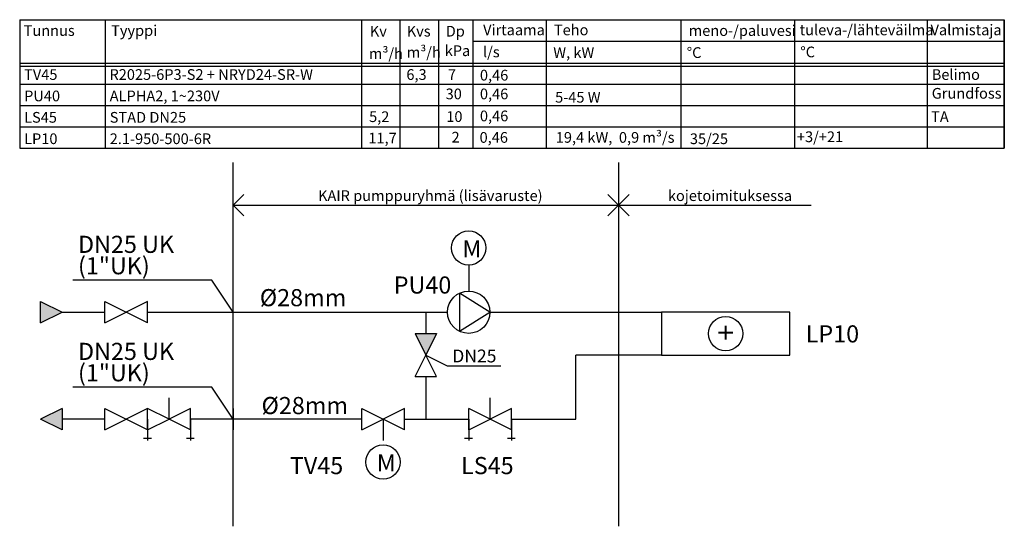
# Model space of a CAD drawing. Extents: x 270 to 500, y 145 to 263.
import ezdxf
from ezdxf.enums import TextEntityAlignment as Align
from ezdxf.lldxf.tags import DXFTag

# ---------------------------------------------------------------- set-up
doc = ezdxf.new("R2010")
doc.units = 0
doc.header["$LTSCALE"] = 5
doc.header["$MEASUREMENT"] = 0
doc.layers.add('KAIR', color=5, linetype='Continuous')
doc.layers.add('POHJA', color=5, linetype='Continuous')
doc.styles.add('ARIAL', font='ARIAL.TTF')
doc.styles.add('SIMPLEX', font='SIMPLEX')
doc.styles.get("Standard").update_dxf_attribs({"font": 'txt', "width": 0.8})
tags = doc.linetypes.add('BORDERX2', pattern=[3.5, 1, -0.5, 1, -0.5, 0, -0.5]).pattern_tags.tags
tags[14:15] = [DXFTag(74, 4), DXFTag(75, 0), DXFTag(340, '0'), DXFTag(46, 1.0), DXFTag(50, 0.0), DXFTag(44, 0.0), DXFTag(45, 0.0)]
tags[12:13] = [DXFTag(74, 4), DXFTag(75, 0), DXFTag(340, '0'), DXFTag(46, 1.0), DXFTag(50, 0.0), DXFTag(44, 0.0), DXFTag(45, 0.0)]
tags[10:11] = [DXFTag(74, 4), DXFTag(75, 0), DXFTag(340, '0'), DXFTag(46, 1.0), DXFTag(50, 0.0), DXFTag(44, 0.0), DXFTag(45, 0.0)]
tags[8:9] = [DXFTag(74, 4), DXFTag(75, 0), DXFTag(340, '0'), DXFTag(46, 1.0), DXFTag(50, 0.0), DXFTag(44, 0.0), DXFTag(45, 0.0)]
tags[6:7] = [DXFTag(74, 4), DXFTag(75, 0), DXFTag(340, '0'), DXFTag(46, 1.0), DXFTag(50, 0.0), DXFTag(44, 0.0), DXFTag(45, 0.0)]
tags[4:5] = [DXFTag(74, 4), DXFTag(75, 0), DXFTag(340, '0'), DXFTag(46, 1.0), DXFTag(50, 0.0), DXFTag(44, 0.0), DXFTag(45, 0.0)]
tags = doc.linetypes.add('DASHDOTX2', pattern=[2, 1, -0.5, 0, -0.5]).pattern_tags.tags
tags[10:11] = [DXFTag(74, 4), DXFTag(75, 0), DXFTag(340, '0'), DXFTag(46, 1.0), DXFTag(50, 0.0), DXFTag(44, 0.0), DXFTag(45, 0.0)]
tags[8:9] = [DXFTag(74, 4), DXFTag(75, 0), DXFTag(340, '0'), DXFTag(46, 1.0), DXFTag(50, 0.0), DXFTag(44, 0.0), DXFTag(45, 0.0)]
tags[6:7] = [DXFTag(74, 4), DXFTag(75, 0), DXFTag(340, '0'), DXFTag(46, 1.0), DXFTag(50, 0.0), DXFTag(44, 0.0), DXFTag(45, 0.0)]
tags[4:5] = [DXFTag(74, 4), DXFTag(75, 0), DXFTag(340, '0'), DXFTag(46, 1.0), DXFTag(50, 0.0), DXFTag(44, 0.0), DXFTag(45, 0.0)]
tags = doc.linetypes.add('DASHED', pattern=[0.75, 0.5, -0.25]).pattern_tags.tags
tags[6:7] = [DXFTag(74, 4), DXFTag(75, 0), DXFTag(340, '0'), DXFTag(46, 1.0), DXFTag(50, 0.0), DXFTag(44, 0.0), DXFTag(45, 0.0)]
tags[4:5] = [DXFTag(74, 4), DXFTag(75, 0), DXFTag(340, '0'), DXFTag(46, 1.0), DXFTag(50, 0.0), DXFTag(44, 0.0), DXFTag(45, 0.0)]
tags = doc.linetypes.add('DASHED2', pattern=[0.375, 0.25, -0.125]).pattern_tags.tags
tags[6:7] = [DXFTag(74, 4), DXFTag(75, 0), DXFTag(340, '0'), DXFTag(46, 1.0), DXFTag(50, 0.0), DXFTag(44, 0.0), DXFTag(45, 0.0)]
tags[4:5] = [DXFTag(74, 4), DXFTag(75, 0), DXFTag(340, '0'), DXFTag(46, 1.0), DXFTag(50, 0.0), DXFTag(44, 0.0), DXFTag(45, 0.0)]
tags = doc.linetypes.add('DASHEDX2', pattern=[1.5, 1, -0.5]).pattern_tags.tags
tags[6:7] = [DXFTag(74, 4), DXFTag(75, 0), DXFTag(340, '0'), DXFTag(46, 1.0), DXFTag(50, 0.0), DXFTag(44, 0.0), DXFTag(45, 0.0)]
tags[4:5] = [DXFTag(74, 4), DXFTag(75, 0), DXFTag(340, '0'), DXFTag(46, 1.0), DXFTag(50, 0.0), DXFTag(44, 0.0), DXFTag(45, 0.0)]

msp = doc.modelspace()

# ---------------------------------------------------------------- linework, layer by layer
at = {"layer": 'KAIR', "linetype": 'Continuous'}
for p, q in [((270.11, 263.29), (500.11, 263.29)), ((270.11, 263.29), (270.11, 233.29)), ((290.11, 263.29), (290.11, 233.29)), ((349.95, 263.14), (349.95, 233.29)), ((358.88, 263.14), (358.88, 233.29)), ((367.97, 263.14), (367.97, 233.29)), ((375.98, 263.31), (375.98, 233.31)), ((393.08, 263.29), (393.08, 233.29)), ((424.57, 263.29), (424.57, 233.29)), ((451.1, 263.29), (451.1, 233.29)), ((482.13, 263.29), (482.13, 233.29)), ((500.11, 263.29), (500.11, 233.29)), ((375.98, 258.29), (500.11, 258.29)), ((270.27, 253.2), (500.11, 253.2)), ((270.11, 252.45), (500.11, 252.45)), ((270.11, 248.29), (500.11, 248.29)), ((270.11, 243.29), (500.11, 243.29)), ((270.11, 238.29), (500.11, 238.29)), ((270.11, 238.29), (465.11, 238.29)), ((270.11, 233.29), (500.11, 233.29)), ((320, 220), (322.5, 222.5)), ((410, 220), (407.5, 222.5)), ((410, 220), (412.5, 222.5)), ((320, 220), (410, 220)), ((320, 220), (322.5, 217.5)), ((410, 220), (407.5, 217.5)), ((410, 220), (455, 220)), ((410, 220), (412.5, 217.5)), ((365, 195), (365, 190)), ((362.5, 190), (367.5, 190)), ((400, 170), (400, 185)), ((362.5, 180), (367.5, 180)), ((365, 180), (365, 170)), ((380, 170), (380, 175)), ((350, 167.5), (350, 172.5)), ((375, 167.5), (375, 172.5)), ((380, 170), (375, 172.5)), ((350, 170), (320, 170)), ((360, 170), (375, 170)), ((375, 170), (375, 165)), ((385, 170), (385, 165)), ((385, 170), (400, 170)), ((374.04, 165.62), (375.89, 165.62)), ((384.04, 165.62), (385.89, 165.62))]:
    msp.add_line(p, q, dxfattribs=at)
at = {"layer": 'KAIR', "linetype": 'DASHEDX2'}
for p, q in [((320, 145), (320, 230)), ((410, 230), (410, 145))]:
    msp.add_line(p, q, dxfattribs=at)
at = {"layer": 'KAIR', "linetype": 'DASHED2'}
for p, q in [((375, 206), (375, 199.95)), ((355, 170), (355, 165))]:
    msp.add_line(p, q, dxfattribs=at)
at = {"layer": 'KAIR'}
for p, q in [((379.95, 195), (372.81, 199.44)), ((372.81, 199.44), (372.81, 190.56)), ((275, 197.5), (280, 195)), ((275, 192.5), (275, 197.5)), ((275, 192.5), (280, 195)), ((320, 195), (370.05, 195)), ((372.81, 190.56), (379.95, 195)), ((379.95, 195), (420, 195)), ((450, 195), (420, 195)), ((420, 195), (420, 185)), ((450, 185), (450, 195)), ((362.5, 190), (365, 185)), ((367.5, 190), (365, 185)), ((362.5, 180), (365, 185)), ((367.5, 180), (365, 185)), ((420, 185), (400, 185)), ((420, 185), (450, 185)), ((280, 172.5), (275, 170)), ((280, 172.5), (280, 167.5)), ((320, 172.5), (320, 167.5)), ((350, 172.5), (355, 170)), ((360, 172.5), (355, 170)), ((360, 167.5), (360, 172.5)), ((375, 167.5), (375, 172.5)), ((385, 172.5), (380, 170)), ((385, 167.5), (385, 172.5)), ((280, 167.5), (275, 170)), ((350, 167.5), (355, 170)), ((360, 167.5), (355, 170)), ((375, 167.5), (380, 170)), ((385, 167.5), (380, 170))]:
    msp.add_line(p, q, dxfattribs=at)
at = {"layer": 'KAIR', "linetype": 'DASHED'}
for p, q in [((290, 197.5), (295, 195)), ((290, 192.5), (290, 197.5)), ((300, 197.5), (295, 195)), ((300, 192.5), (300, 197.5)), ((300, 192.5), (300, 197.5)), ((300, 192.5), (300, 197.5)), ((280, 195), (290, 195)), ((290, 192.5), (295, 195)), ((300, 192.5), (295, 195)), ((300, 195), (320, 195)), ((305, 170), (305, 175)), ((290, 172.5), (295, 170)), ((290, 167.5), (290, 172.5)), ((300, 172.5), (295, 170)), ((300, 167.5), (300, 172.5)), ((300, 167.5), (300, 172.5)), ((300, 167.5), (300, 172.5)), ((305, 170), (300, 172.5)), ((310, 172.5), (305, 170)), ((310, 167.5), (310, 172.5)), ((290, 170), (280, 170)), ((290, 167.5), (295, 170)), ((300, 167.5), (295, 170)), ((300, 167.5), (305, 170)), ((300, 170), (300, 165)), ((310, 167.5), (305, 170)), ((320, 170), (310, 170)), ((310, 170), (310, 165)), ((299.04, 165.62), (300.89, 165.62)), ((309.04, 165.62), (310.89, 165.62))]:
    msp.add_line(p, q, dxfattribs=at)
at = {"layer": 'KAIR', "linetype": 'DASHDOTX2'}
msp.add_line((375, 190.05), (375, 190), dxfattribs=at)
at = {"layer": 'KAIR'}
for centre, radius in [((375, 210), 4), ((375, 195), 4.95), ((435, 190), 4), ((355, 160), 4)]:
    msp.add_circle(centre, radius, dxfattribs=at)
for points in [[(280, 195), (275, 192.5), (275, 197.5)], [(275, 170), (280, 172.5), (280, 167.5)]]:
    msp.add_solid(points, dxfattribs=at)
at = {"layer": 'KAIR', "linetype": 'Continuous'}
msp.add_solid([(362.5, 190), (367.5, 190), (365, 185)], dxfattribs=at)
at = {"layer": 'POHJA', "linetype": 'Continuous'}
for p, q in [((500.11, 263.29), (500.11, 263.29)), ((500.11, 263.29), (500.11, 233.29)), ((500.11, 233.29), (500.11, 263.29)), ((500.11, 263.29), (500.11, 263.29)), ((315, 202.5), (282.5, 202.5)), ((320, 195), (315, 202.5)), ((365, 185), (370, 182.5)), ((370, 182.5), (382.5, 182.5)), ((315, 177.5), (282.5, 177.5)), ((320, 170), (315, 177.5))]:
    msp.add_line(p, q, dxfattribs=at)

# ---------------------------------------------------------------- texts
at = {"layer": 'KAIR', "linetype": 'BORDERX2', "style": 'ARIAL'}
for s, p in [('TV45', (271.14, 249.26)), ('R2025-6P3-S2 + NRYD24-SR-W', (291.08, 249.26)), ('6,3', (360.44, 249.26)), ('7', (370.15, 249.26)), ('0,46', (377.62, 249.11)), ('Belimo', (483.16, 249.26)), ('PU40', (271.14, 244.26)), ('ALPHA2, 1~230V', (291.14, 244.26)), ('30', (369.61, 244.73)), ('0,46', (377.62, 244.73)), ('5-45 W', (395.18, 243.95)), ('Grundfoss', (483.16, 244.87)), ('LS45', (271.14, 239.26)), ('STAD DN25', (291.14, 239.26)), ('5,2', (351.73, 239.41)), ('10', (369.76, 239.44)), ('0,46', (377.62, 239.59)), ('TA', (483.01, 239.41)), ('11,7', (351.56, 234.41)), ('2', (370.99, 234.62)), ('0,46', (377.54, 234.57)), ('19,4 kW,  0,9 m³/s', (395.34, 234.57)), ('35/25', (426.67, 234.26)), ('+3/+21', (451.67, 234.72)), ('LP10', (271.14, 234.26)), ('2.1-950-500-6R', (291.14, 234.26))]:
    msp.add_text(s, height=2.5, dxfattribs=at).set_placement(p)
at = {"layer": 'KAIR', "linetype": 'BORDERX2'}
for s, p in [('KAIR pumppuryhmä (lisävaruste)', (366.03, 220.97)), ('kojetoimituksessa', (436.03, 220.97))]:
    msp.add_text(s, height=2.5, dxfattribs=at).set_placement(p, align=Align.CENTER)
for s, height, p in [('DN25 UK', 4, (283.73, 208.85)), ('M', 4, (373.53, 207.81)), ('(1"UK)', 4, (283.73, 203.85)), ('PU40', 4, (357.49, 199.35)), ('%%C28mm', 4, (326.2, 196.4)), ('DN25 UK', 4, (283.73, 183.85)), ('DN25', 3, (371.16, 183.28)), ('(1"UK)', 4, (283.73, 178.85)), ('%%C28mm', 4, (326.6, 171.2)), ('TV45', 4, (333.22, 157.18)), ('M', 4, (353.53, 157.81)), ('LS45', 4, (373.22, 157.18))]:
    msp.add_text(s, height=height, dxfattribs=at).set_placement(p)
at = {"layer": 'KAIR'}
msp.add_text('+', height=5, rotation=90, dxfattribs=at).set_placement((437.52, 188.31))
msp.add_text('LP10', height=4, dxfattribs=at).set_placement((453.72, 187.94))
at = {"layer": 'KAIR', "linetype": 'Continuous', "char_height": 2.5, "attachment_point": 1, "style": 'SIMPLEX'}
for s, insert, width in [('{\\fArial|b0|i0|c0|p32;Virtaama}', (378.36, 262.18), 14.4075), ('{\\fArial|b0|i0|c0|p32;Teho}', (394.9, 262.18), 14.4), ('{\\fArial|b0|i0|c0|p32;meno-/paluvesi}', (426.39, 262.03), 14.4), ('{\\fArial|b0|i0|c0|p32;tuleva-/lähteväilma}', (452.31, 262.18), 29.2371), ('{\\fArial|b0|i0|c0|p32;Valmistaja}', (482.88, 262.18), 15.477), ('{\\fArial|b0|i0|c0|p32;Tunnus}', (271.03, 262.03), 12.7), ('{\\fArial|b0|i0|c0|p32;Tyyppi}', (291.47, 262.03), 12.7), ('{\\fArial|b0|i0|c0|p32;Kv}', (351.9, 261.88), 12.7), ('{\\fArial|b0|i0|c0|p32;Kvs}', (360.53, 261.88), 12.7), ('{\\fArial|b0|i0|c0|p32;Dp}', (369.63, 261.88), 12.7), ('{\\fArial|b0|i0|c0|p32;m³/h}', (351.68, 256.65), 7.4887), ('{\\fArial|b0|i0|c0|p32;m³/h}', (360.52, 256.96), 7.4887), ('{\\fArial|b0|i0|c0|p32;kPa}', (369.4, 257.32), 12.7), ('{\\fArial|b0|i0|c0|p32;l/s}', (378.33, 257.03), 14.4), ('{\\fArial|b0|i0|c0|p32;W, kW}', (394.75, 256.88), 14.4), ('{\\fArial|b0|i0|c0|p32;%%dC}', (425.93, 256.88), 14.4), ('{\\fArial|b0|i0|c0|p32;%%dC}', (452.46, 257.03), 14.4)]:
    msp.add_mtext(s, dxfattribs=dict(at, insert=insert, width=width))

doc.saveas('drawing.dxf')
